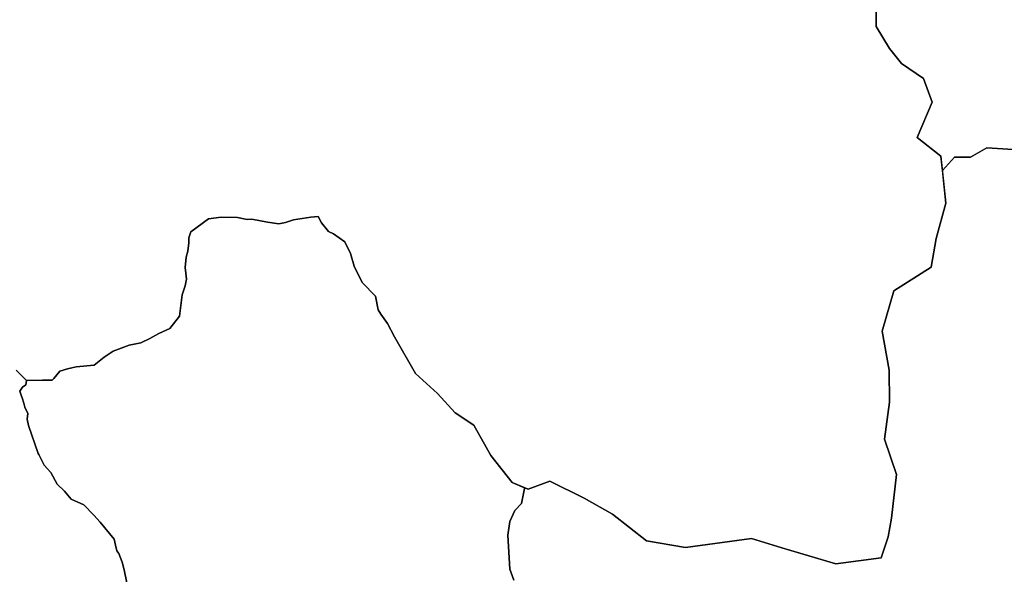
# Model space of a CAD drawing. Units: inches. Extents: x 446254 to 537386, y 6693722 to 6778180.
# Drawn here: x 505123 to 515327, y 6725282 to 6731036 of the extents above; entities that cross this region are included whole.
import ezdxf

# ---------------------------------------------------------------- set-up
doc = ezdxf.new("R2010")
doc.units = ezdxf.units.IN
doc.header["$MEASUREMENT"] = 0
doc.layers.add('DBO.Draft_water_inventory_watersheds', color=10, linetype='Continuous')

# ---------------------------------------------------------------- blocks, each defined once
blk = doc.blocks.new('Draft_water_inventory_watersheds_ACAD_1_FMEBLOCK3')
at = {"layer": 'DBO.Draft_water_inventory_watersheds'}
blk.add_polyline3d([(1530.04115, -13420.6033, 0), (1147.73085, -13396.7082, 0), (980.47215, -13492.2787, 0), (813.21345, -13492.2787, 0), (687.29115, -13632.1902, 0), (670.50265, -13481.6909, 0), (424.72695, -13290.5498, 0), (580.72185, -12923.1445, 0), (492.29345, -12679.0242, 0), (264.18035, -12522.776, 0), (141.08645, -12366.1079, 0), (0.22265, -12139.554, 0), (-1.35225, -11737.9258, 0)], dxfattribs=at)
blk = doc.blocks.new('Draft_water_inventory_watersheds_ACAD_1_FMEBLOCK4')
at = {"layer": 'DBO.Draft_water_inventory_watersheds'}
blk.add_polyline3d([(1530.04115, -13420.6033, 0), (1147.73085, -13396.7082, 0), (980.47215, -13492.2787, 0), (813.21345, -13492.2787, 0), (687.29115, -13632.1902, 0), (670.50265, -13481.6909, 0), (424.72695, -13290.5498, 0), (580.72185, -12923.1445, 0), (492.29345, -12679.0242, 0), (264.18035, -12522.776, 0), (141.08645, -12366.1079, 0), (0.22265, -12139.554, 0), (-1.35225, -11737.9258, 0)], dxfattribs=at)

msp = doc.modelspace()

# ---------------------------------------------------------------- linework, layer by layer
at = {"layer": 'DBO.Draft_water_inventory_watersheds'}
for points in [[(513996.5044, 6731365.58, 0), (513998.0793, 6730963.9518, 0), (514138.9431, 6730737.3979, 0), (514262.037, 6730580.7298, 0), (514490.1501, 6730424.4816, 0), (514578.5785, 6730180.3613, 0), (514422.5836, 6729812.956, 0), (514668.3593, 6729621.8149, 0), (514722.8808, 6729133.0844, 0), (514619.3872, 6728765.8792, 0), (514568.0651, 6728468.7296, 0), (514183.8664, 6728222.7097, 0), (514062.9576, 6727803.1151, 0), (514134.5645, 6727401.6469, 0), (514135.8674, 6727069.8444, 0), (514084.8751, 6726685.3826, 0), (514208.9338, 6726319.0972, 0), (514158.1559, 6725864.9096, 0), (514123.8862, 6725672.6488, 0), (514049.319, 6725454.4932, 0), (513581.8126, 6725391.1061, 0), (513021.4085, 6725558.8819, 0), (512706.3266, 6725653.3127, 0), (512021.7813, 6725560.1817, 0), (511618.6008, 6725628.6977, 0), (511267.2948, 6725907.0311, 0), (510971.4669, 6726073.4072, 0), (510618.8664, 6726247.7617, 0), (510391.2975, 6726164.5687, 0), (510225.4159, 6726236.2641, 0), (510007.2144, 6726514.3275, 0), (509828.2795, 6726830.2632, 0), (509635.1371, 6726956.3775, 0), (509453.8275, 6727157.3766, 0), (509225.2692, 6727366.284, 0), (509008.4859, 6727744.647, 0), (508933.5889, 6727882.579, 0), (508866.5997, 6727981.0889, 0), (508838.9679, 6728024.4601, 0), (508811.4185, 6728166.2912, 0), (508673.449, 6728308.1823, 0), (508590.6938, 6728477.7278, 0), (508551.2704, 6728611.7405, 0), (508492.1229, 6728729.9965, 0), (508373.927, 6728812.6996, 0), (508322.6461, 6728840.304, 0), (508251.7401, 6728927.0264, 0), (508216.2582, 6728993.9927, 0), (508141.3612, 6728986.1343, 0), (507960.0928, 6728958.5499, 0), (507877.321, 6728930.9656, 0), (507810.2906, 6728919.128, 0), (507692.0451, 6728934.9148, 0), (507530.4678, 6728966.4183, 0), (507479.2034, 6728962.5291, 0), (507380.6656, 6728982.2651, 0), (507211.23, 6728986.1443, 0), (507081.1435, 6728970.4075, 0), (506895.8677, 6728836.3948, 0), (506876.1601, 6728773.3177, 0), (506876.2096, 6728722.0781, 0), (506864.3603, 6728635.4057, 0), (506848.5942, 6728572.3286, 0), (506836.7779, 6728465.9402, 0), (506844.6445, 6728406.8123, 0), (506852.5192, 6728343.6751, 0), (506836.7614, 6728276.7087, 0), (506805.2623, 6728182.088, 0), (506777.6635, 6727961.3929, 0), (506679.1009, 6727831.3394, 0), (506564.8217, 6727780.1098, 0), (506470.2089, 6727728.8203, 0), (506379.5624, 6727685.4391, 0), (506257.3672, 6727657.9347, 0), (506091.8566, 6727598.7367, 0), (505997.2438, 6727535.7596, 0), (505894.7974, 6727452.9464, 0), (505709.538, 6727433.2604, 0), (505618.8915, 6727413.5144, 0), (505540.0529, 6727389.8992, 0), (505477.0217, 6727314.9545, 0), (505461.2062, 6727295.3285, 0), (505358.7268, 6727295.2785, 0), (505193.2162, 6727291.3593, 0), (505086.8119, 6727401.6968, 0)], [(513996.5044, 6731365.58, 0), (513998.0793, 6730963.9518, 0), (514138.9431, 6730737.3979, 0), (514262.037, 6730580.7298, 0), (514490.1501, 6730424.4816, 0), (514578.5785, 6730180.3613, 0), (514422.5836, 6729812.956, 0), (514668.3593, 6729621.8149, 0), (514722.8808, 6729133.0844, 0), (514619.3872, 6728765.8792, 0), (514568.0651, 6728468.7296, 0), (514183.8664, 6728222.7097, 0), (514062.9576, 6727803.1151, 0), (514134.5645, 6727401.6469, 0), (514135.8674, 6727069.8444, 0), (514084.8751, 6726685.3826, 0), (514208.9338, 6726319.0972, 0), (514158.1559, 6725864.9096, 0), (514123.8862, 6725672.6488, 0), (514049.319, 6725454.4932, 0), (513581.8126, 6725391.1061, 0), (513021.4085, 6725558.8819, 0), (512706.3266, 6725653.3127, 0), (512021.7813, 6725560.1817, 0), (511618.6008, 6725628.6977, 0), (511267.2948, 6725907.0311, 0), (510971.4669, 6726073.4072, 0), (510618.8664, 6726247.7617, 0), (510391.2975, 6726164.5687, 0), (510225.4159, 6726236.2641, 0), (510007.2144, 6726514.3275, 0), (509828.2795, 6726830.2632, 0), (509635.1371, 6726956.3775, 0), (509453.8275, 6727157.3766, 0), (509225.2692, 6727366.284, 0), (509008.4859, 6727744.647, 0), (508933.5889, 6727882.579, 0), (508866.5997, 6727981.0889, 0), (508838.9679, 6728024.4601, 0), (508811.4185, 6728166.2912, 0), (508673.449, 6728308.1823, 0), (508590.6938, 6728477.7278, 0), (508551.2704, 6728611.7405, 0), (508492.1229, 6728729.9965, 0), (508373.927, 6728812.6996, 0), (508322.6461, 6728840.304, 0), (508251.7401, 6728927.0264, 0), (508216.2582, 6728993.9927, 0), (508141.3612, 6728986.1343, 0), (507960.0928, 6728958.5499, 0), (507877.321, 6728930.9656, 0), (507810.2906, 6728919.128, 0), (507692.0451, 6728934.9148, 0), (507530.4678, 6728966.4183, 0), (507479.2034, 6728962.5291, 0), (507380.6656, 6728982.2651, 0), (507211.23, 6728986.1443, 0), (507081.1435, 6728970.4075, 0), (506895.8677, 6728836.3948, 0), (506876.1601, 6728773.3177, 0), (506876.2096, 6728722.0781, 0), (506864.3603, 6728635.4057, 0), (506848.5942, 6728572.3286, 0), (506836.7779, 6728465.9402, 0), (506844.6445, 6728406.8123, 0), (506852.5192, 6728343.6751, 0), (506836.7614, 6728276.7087, 0), (506805.2623, 6728182.088, 0), (506777.6635, 6727961.3929, 0), (506679.1009, 6727831.3394, 0), (506564.8217, 6727780.1098, 0), (506470.2089, 6727728.8203, 0), (506379.5624, 6727685.4391, 0), (506257.3672, 6727657.9347, 0), (506091.8566, 6727598.7367, 0), (505997.2438, 6727535.7596, 0), (505894.7974, 6727452.9464, 0), (505709.538, 6727433.2604, 0), (505618.8915, 6727413.5144, 0), (505540.0529, 6727389.8992, 0), (505477.0217, 6727314.9545, 0), (505461.2062, 6727295.3285, 0), (505358.7268, 6727295.2785, 0), (505193.2162, 6727291.3593, 0), (505086.8119, 6727401.6968, 0)], [(510244.7524, 6725223.1003, 0), (510202.9954, 6725336.5872, 0), (510192.1109, 6725511.9815, 0), (510181.2841, 6725687.3758, 0), (510201.5854, 6725832.0063, 0), (510253.0147, 6725945.6432, 0), (510325.3225, 6726018.1385, 0), (510355.9229, 6726173.0469, 0), (510355.5188, 6726180.0355, 0), (510391.2975, 6726164.5687, 0), (510618.8664, 6726247.7617, 0), (510971.4669, 6726073.4072, 0), (511267.2948, 6725907.0311, 0), (511618.6008, 6725628.6977, 0), (512021.7813, 6725560.1817, 0), (512706.3266, 6725653.3127, 0), (513021.4085, 6725558.8819, 0), (513581.8126, 6725391.1061, 0), (514049.319, 6725454.4932, 0), (514123.8862, 6725672.6488, 0), (514158.1559, 6725864.9096, 0), (514208.9338, 6726319.0972, 0), (514084.8751, 6726685.3826, 0), (514135.8674, 6727069.8444, 0), (514134.5645, 6727401.6469, 0), (514062.9576, 6727803.1151, 0), (514183.8664, 6728222.7097, 0), (514568.0651, 6728468.7296, 0), (514619.3872, 6728765.8792, 0), (514722.8808, 6729133.0844, 0), (514685.1478, 6729471.3156, 0), (514811.0701, 6729611.2271, 0), (514978.3288, 6729611.2271, 0), (515145.5875, 6729706.7976, 0), (515527.8978, 6729682.9025, 0)], [(510244.7524, 6725223.1003, 0), (510202.9954, 6725336.5872, 0), (510192.1109, 6725511.9815, 0), (510181.2841, 6725687.3758, 0), (510201.5854, 6725832.0063, 0), (510253.0147, 6725945.6432, 0), (510325.3225, 6726018.1385, 0), (510355.9229, 6726173.0469, 0), (510355.5188, 6726180.0355, 0), (510391.2975, 6726164.5687, 0), (510618.8664, 6726247.7617, 0), (510971.4669, 6726073.4072, 0), (511267.2948, 6725907.0311, 0), (511618.6008, 6725628.6977, 0), (512021.7813, 6725560.1817, 0), (512706.3266, 6725653.3127, 0), (513021.4085, 6725558.8819, 0), (513581.8126, 6725391.1061, 0), (514049.319, 6725454.4932, 0), (514123.8862, 6725672.6488, 0), (514158.1559, 6725864.9096, 0), (514208.9338, 6726319.0972, 0), (514084.8751, 6726685.3826, 0), (514135.8674, 6727069.8444, 0), (514134.5645, 6727401.6469, 0), (514062.9576, 6727803.1151, 0), (514183.8664, 6728222.7097, 0), (514568.0651, 6728468.7296, 0), (514619.3872, 6728765.8792, 0), (514722.8808, 6729133.0844, 0), (514685.1478, 6729471.3156, 0), (514811.0701, 6729611.2271, 0), (514978.3288, 6729611.2271, 0), (515145.5875, 6729706.7976, 0), (515527.8978, 6729682.9025, 0)], [(506233.7264, 6725194.5261, 0), (506206.1687, 6725328.5788, 0), (506186.4612, 6725407.3928, 0), (506150.9463, 6725497.9943, 0), (506131.28, 6725525.5887, 0), (506115.4892, 6725584.7067, 0), (506103.6894, 6725647.8338, 0), (505957.8534, 6725825.1277, 0), (505890.8477, 6725896.0733, 0), (505788.3765, 6726002.5016, 0), (505658.2819, 6726061.6596, 0), (505587.3264, 6726144.4128, 0), (505512.4624, 6726219.2575, 0), (505445.4566, 6726337.5534, 0), (505378.4509, 6726416.4174, 0), (505323.2697, 6726526.7149, 0), (505315.3867, 6726534.6033, 0), (505212.8991, 6726826.274, 0), (505201.1075, 6726893.3003, 0), (505208.9988, 6726952.3483, 0), (505177.4419, 6727015.4555, 0), (505165.6339, 6727058.7666, 0), (505149.8761, 6727113.9854, 0), (505141.9848, 6727129.7922, 0), (505126.2353, 6727181.0018, 0), (505138.0598, 6727204.627, 0), (505153.8176, 6727224.3629, 0), (505185.358, 6727248.0281, 0), (505193.2162, 6727291.3593, 0), (505358.7268, 6727295.2785, 0), (505461.2062, 6727295.3285, 0), (505477.0217, 6727314.9545, 0), (505540.0529, 6727389.8992, 0), (505618.8915, 6727413.5144, 0), (505709.538, 6727433.2604, 0), (505894.7974, 6727452.9464, 0), (505997.2438, 6727535.7596, 0), (506091.8566, 6727598.7367, 0), (506257.3672, 6727657.9347, 0), (506379.5624, 6727685.4391, 0), (506470.2089, 6727728.8203, 0), (506564.8217, 6727780.1098, 0), (506679.1009, 6727831.3394, 0), (506777.6635, 6727961.3929, 0), (506805.2623, 6728182.088, 0), (506836.7614, 6728276.7087, 0), (506852.5192, 6728343.6751, 0), (506844.6445, 6728406.8123, 0), (506836.7779, 6728465.9402, 0), (506848.5942, 6728572.3286, 0), (506864.3603, 6728635.4057, 0), (506876.2096, 6728722.0781, 0), (506876.1601, 6728773.3177, 0), (506895.8677, 6728836.3948, 0), (507081.1435, 6728970.4075, 0), (507211.23, 6728986.1443, 0), (507380.6656, 6728982.2651, 0), (507479.2034, 6728962.5291, 0), (507530.4678, 6728966.4183, 0), (507692.0451, 6728934.9148, 0), (507810.2906, 6728919.128, 0), (507877.321, 6728930.9656, 0), (507960.0928, 6728958.5499, 0), (508141.3612, 6728986.1343, 0), (508216.2582, 6728993.9927, 0), (508251.7401, 6728927.0264, 0), (508322.6461, 6728840.304, 0), (508373.927, 6728812.6996, 0), (508492.1229, 6728729.9965, 0), (508551.2704, 6728611.7405, 0), (508590.6938, 6728477.7278, 0), (508673.449, 6728308.1823, 0), (508811.4185, 6728166.2912, 0), (508838.9679, 6728024.4601, 0), (508866.5997, 6727981.0889, 0), (508933.5889, 6727882.579, 0), (509008.4859, 6727744.647, 0), (509225.2692, 6727366.284, 0), (509453.8275, 6727157.3766, 0), (509635.1371, 6726956.3775, 0), (509828.2795, 6726830.2632, 0), (510007.2144, 6726514.3275, 0), (510225.4159, 6726236.2641, 0), (510355.5188, 6726180.0555, 0), (510355.9229, 6726173.0469, 0), (510325.3225, 6726018.1385, 0), (510253.0147, 6725945.6432, 0), (510201.5854, 6725832.0063, 0), (510181.2841, 6725687.3758, 0), (510192.1109, 6725511.9815, 0), (510202.9954, 6725336.5872, 0), (510244.7524, 6725223.1003, 0)], [(506233.7264, 6725194.5261, 0), (506206.1687, 6725328.5788, 0), (506186.4612, 6725407.3928, 0), (506150.9463, 6725497.9943, 0), (506131.28, 6725525.5887, 0), (506115.4892, 6725584.7067, 0), (506103.6894, 6725647.8338, 0), (505957.8534, 6725825.1277, 0), (505890.8477, 6725896.0733, 0), (505788.3765, 6726002.5016, 0), (505658.2819, 6726061.6596, 0), (505587.3264, 6726144.4128, 0), (505512.4624, 6726219.2575, 0), (505445.4566, 6726337.5534, 0), (505378.4509, 6726416.4174, 0), (505323.2697, 6726526.7149, 0), (505315.3867, 6726534.6033, 0), (505212.8991, 6726826.274, 0), (505201.1075, 6726893.3003, 0), (505208.9988, 6726952.3483, 0), (505177.4419, 6727015.4555, 0), (505165.6339, 6727058.7666, 0), (505149.8761, 6727113.9854, 0), (505141.9848, 6727129.7922, 0), (505126.2353, 6727181.0018, 0), (505138.0598, 6727204.627, 0), (505153.8176, 6727224.3629, 0), (505185.358, 6727248.0281, 0), (505193.2162, 6727291.3593, 0), (505358.7268, 6727295.2785, 0), (505461.2062, 6727295.3285, 0), (505477.0217, 6727314.9545, 0), (505540.0529, 6727389.8992, 0), (505618.8915, 6727413.5144, 0), (505709.538, 6727433.2604, 0), (505894.7974, 6727452.9464, 0), (505997.2438, 6727535.7596, 0), (506091.8566, 6727598.7367, 0), (506257.3672, 6727657.9347, 0), (506379.5624, 6727685.4391, 0), (506470.2089, 6727728.8203, 0), (506564.8217, 6727780.1098, 0), (506679.1009, 6727831.3394, 0), (506777.6635, 6727961.3929, 0), (506805.2623, 6728182.088, 0), (506836.7614, 6728276.7087, 0), (506852.5192, 6728343.6751, 0), (506844.6445, 6728406.8123, 0), (506836.7779, 6728465.9402, 0), (506848.5942, 6728572.3286, 0), (506864.3603, 6728635.4057, 0), (506876.2096, 6728722.0781, 0), (506876.1601, 6728773.3177, 0), (506895.8677, 6728836.3948, 0), (507081.1435, 6728970.4075, 0), (507211.23, 6728986.1443, 0), (507380.6656, 6728982.2651, 0), (507479.2034, 6728962.5291, 0), (507530.4678, 6728966.4183, 0), (507692.0451, 6728934.9148, 0), (507810.2906, 6728919.128, 0), (507877.321, 6728930.9656, 0), (507960.0928, 6728958.5499, 0), (508141.3612, 6728986.1343, 0), (508216.2582, 6728993.9927, 0), (508251.7401, 6728927.0264, 0), (508322.6461, 6728840.304, 0), (508373.927, 6728812.6996, 0), (508492.1229, 6728729.9965, 0), (508551.2704, 6728611.7405, 0), (508590.6938, 6728477.7278, 0), (508673.449, 6728308.1823, 0), (508811.4185, 6728166.2912, 0), (508838.9679, 6728024.4601, 0), (508866.5997, 6727981.0889, 0), (508933.5889, 6727882.579, 0), (509008.4859, 6727744.647, 0), (509225.2692, 6727366.284, 0), (509453.8275, 6727157.3766, 0), (509635.1371, 6726956.3775, 0), (509828.2795, 6726830.2632, 0), (510007.2144, 6726514.3275, 0), (510225.4159, 6726236.2641, 0), (510355.5188, 6726180.0555, 0), (510355.9229, 6726173.0469, 0), (510325.3225, 6726018.1385, 0), (510253.0147, 6725945.6432, 0), (510201.5854, 6725832.0063, 0), (510181.2841, 6725687.3758, 0), (510192.1109, 6725511.9815, 0), (510202.9954, 6725336.5872, 0), (510244.7524, 6725223.1003, 0)], [(505086.8119, 6727401.6968, 0), (505193.2162, 6727291.3593, 0), (505185.358, 6727248.0281, 0), (505153.8176, 6727224.3629, 0), (505138.0598, 6727204.627, 0), (505126.2353, 6727181.0018, 0), (505141.9848, 6727129.7922, 0), (505149.8761, 6727113.9854, 0), (505165.6339, 6727058.7666, 0), (505177.4419, 6727015.4555, 0), (505208.9988, 6726952.3483, 0), (505201.1075, 6726893.3003, 0), (505212.8991, 6726826.274, 0), (505315.3867, 6726534.6033, 0), (505323.2697, 6726526.7149, 0), (505378.4509, 6726416.4174, 0), (505445.4566, 6726337.5534, 0), (505512.4624, 6726219.2575, 0), (505587.3264, 6726144.4128, 0), (505658.2819, 6726061.6596, 0), (505788.3765, 6726002.5016, 0), (505890.8477, 6725896.0733, 0), (505957.8534, 6725825.1277, 0), (506103.6894, 6725647.8338, 0), (506115.4892, 6725584.7067, 0), (506131.28, 6725525.5887, 0), (506150.9463, 6725497.9943, 0), (506186.4612, 6725407.3928, 0), (506206.1687, 6725328.5788, 0), (506233.7264, 6725194.5261, 0)], [(505086.8119, 6727401.6968, 0), (505193.2162, 6727291.3593, 0), (505185.358, 6727248.0281, 0), (505153.8176, 6727224.3629, 0), (505138.0598, 6727204.627, 0), (505126.2353, 6727181.0018, 0), (505141.9848, 6727129.7922, 0), (505149.8761, 6727113.9854, 0), (505165.6339, 6727058.7666, 0), (505177.4419, 6727015.4555, 0), (505208.9988, 6726952.3483, 0), (505201.1075, 6726893.3003, 0), (505212.8991, 6726826.274, 0), (505315.3867, 6726534.6033, 0), (505323.2697, 6726526.7149, 0), (505378.4509, 6726416.4174, 0), (505445.4566, 6726337.5534, 0), (505512.4624, 6726219.2575, 0), (505587.3264, 6726144.4128, 0), (505658.2819, 6726061.6596, 0), (505788.3765, 6726002.5016, 0), (505890.8477, 6725896.0733, 0), (505957.8534, 6725825.1277, 0), (506103.6894, 6725647.8338, 0), (506115.4892, 6725584.7067, 0), (506131.28, 6725525.5887, 0), (506150.9463, 6725497.9943, 0), (506186.4612, 6725407.3928, 0), (506206.1687, 6725328.5788, 0), (506233.7264, 6725194.5261, 0)]]:
    msp.add_polyline3d(points, dxfattribs=at)

# ---------------------------------------------------------------- block references
for name in ['Draft_water_inventory_watersheds_ACAD_1_FMEBLOCK3', 'Draft_water_inventory_watersheds_ACAD_1_FMEBLOCK4']:
    msp.add_blockref(name, (513997.8566, 6743103.5058), dxfattribs=at)

doc.saveas('drawing.dxf')
